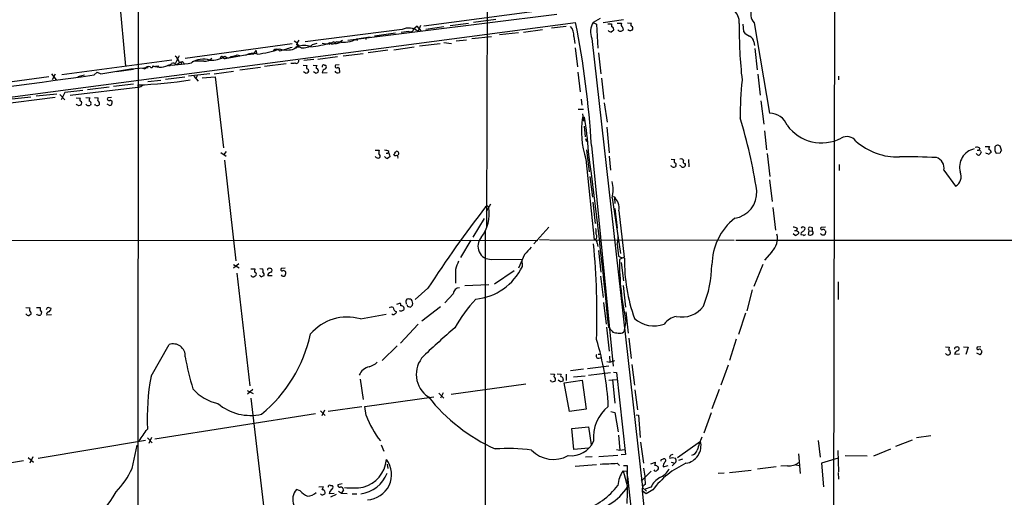
# Model space of a CAD drawing. Extents: x 9 to 1024, y 9 to 830.
# Drawn here: x 323 to 550, y 197 to 307 of the extents above; entities that cross this region are included whole.
import ezdxf

# ---------------------------------------------------------------- set-up
doc = ezdxf.new("R2010")
doc.units = 0
doc.header["$MEASUREMENT"] = 0
doc.layers.add('MAIN', color=5, linetype='CONTINUOUS')

msp = doc.modelspace()

# ---------------------------------------------------------------- linework, layer by layer
at = {"layer": 'MAIN'}
for p, q in [((351.028, 668.1893), (350.52, 106.3413)), ((511.6407, 578.6119), (510.8787, 147.9973)), ((431.7153, 492.0826), (430.9533, 259.1646)), ((345.6093, 319.4473), (347.8107, 296.1639)), ((442.0447, 308.7793), (416.56, 305.3926)), ((447.2093, 308.1019), (399.034, 302.0906)), ((433.1547, 306.9166), (427.99, 306.2393)), ((457.2, 307.1706), (455.5913, 306.2393)), ((462.534, 306.8319), (457.8773, 306.1546)), ((147.574, 266.1073), (451.5273, 306.2393)), ((411.5647, 304.6306), (389.2127, 301.7519)), ((413.0887, 304.1226), (411.3107, 303.9533)), ((415.036, 305.3926), (414.1893, 304.7153)), ((415.9673, 304.2073), (415.036, 305.3926)), ((415.4593, 304.7999), (415.2053, 304.2073)), ((415.798, 305.5619), (415.4593, 304.7999)), ((421.132, 305.2233), (416.9833, 304.6306)), ((426.8047, 305.9853), (422.5713, 305.4773)), ((439.5047, 304.0379), (443.9073, 304.6306)), ((449.326, 305.3079), (445.9393, 304.8846)), ((455.5913, 306.2393), (456.3533, 305.8159)), ((456.3533, 305.8159), (456.6073, 300.3126)), ((458.978, 305.9006), (459.8247, 305.9006)), ((461.0947, 306.0699), (462.1107, 306.0699)), ((462.3647, 305.1386), (462.4493, 304.4613)), ((463.4653, 306.1546), (464.3967, 306.0699)), ((490.0507, 305.8159), (490.22, 304.1226)), ((492.6753, 306.1546), (496.2313, 285.3266)), ((386.6727, 302.0059), (387.2653, 301.5826)), ((396.6633, 301.4979), (397.764, 302.1753)), ((401.066, 302.4293), (404.1987, 302.9373)), ((401.1507, 302.4293), (401.1507, 302.0906)), ((403.2673, 302.7679), (403.1827, 302.3446)), ((410.0407, 303.7839), (405.13, 303.1066)), ((424.0107, 302.0059), (426.3813, 302.2599)), ((427.5667, 302.5139), (432.1387, 303.0219)), ((438.3193, 303.8686), (434.0013, 303.3606)), ((451.104, 303.0219), (451.358, 301.4133)), ((455.2527, 302.5139), (466.9367, 199.0513)), ((386.1647, 301.3286), (361.5267, 297.9419)), ((377.3593, 299.0426), (377.8673, 299.8046)), ((377.8673, 299.8046), (377.952, 298.9579)), ((387.0113, 300.6513), (387.0113, 300.2279)), ((387.6887, 300.9899), (387.4347, 300.6513)), ((390.906, 301.1593), (391.922, 301.4979)), ((394.716, 301.2439), (395.8167, 301.8366)), ((396.3247, 301.8366), (396.9173, 301.7519)), ((396.6633, 301.4979), (397.256, 301.5826)), ((408.2627, 299.8893), (403.6907, 299.2119)), ((414.274, 300.5666), (409.6173, 299.8893)), ((420.2853, 301.3286), (415.544, 300.7359)), ((421.132, 301.5826), (422.91, 301.4133)), ((451.4427, 300.3973), (451.9507, 295.9946)), ((492.5907, 301.7519), (492.76, 300.9053)), ((492.8447, 300.2279), (493.3527, 295.3173)), ((358.4787, 297.5186), (333.0787, 294.1319)), ((360.172, 298.5346), (359.3253, 296.8413)), ((363.982, 297.3493), (363.1353, 297.1799)), ((370.7553, 297.9419), (375.8353, 298.8733)), ((373.5493, 298.7886), (374.142, 298.6193)), ((375.8353, 298.8733), (377.3593, 299.0426)), ((391.16, 297.6879), (388.874, 297.4339)), ((396.6633, 298.2806), (392.0913, 297.6879)), ((402.59, 299.0426), (397.9333, 298.4499)), ((456.7767, 299.2119), (457.3693, 294.3859)), ((342.0533, 294.3859), (348.0647, 295.4019)), ((349.5887, 295.4019), (345.694, 294.8939)), ((347.3027, 295.1479), (346.6253, 294.9786)), ((348.0647, 295.4019), (348.996, 295.5713)), ((348.996, 295.5713), (352.9753, 295.8253)), ((352.298, 295.4866), (351.79, 295.6559)), ((355.4307, 296.1639), (353.9067, 295.9946)), ((359.41, 296.5873), (359.918, 296.5873)), ((360.5953, 297.0106), (360.5953, 296.6719)), ((378.8833, 295.8253), (374.142, 295.2326)), ((384.81, 296.6719), (379.8147, 296.0793)), ((388.7047, 296.4179), (389.636, 296.3333)), ((390.9907, 296.4179), (391.922, 296.3333)), ((393.6153, 296.4179), (393.8693, 296.4179)), ((397.002, 296.5026), (396.1553, 296.4179)), ((396.748, 295.9099), (397.002, 295.7406)), ((397.002, 295.7406), (397.0867, 294.7246)), ((330.1153, 293.7086), (306.1547, 290.4913)), ((330.708, 294.3859), (331.8087, 293.0313)), ((330.962, 293.1159), (331.6393, 294.3859)), ((336.804, 293.7933), (338.328, 294.1319)), ((340.5293, 294.1319), (341.2067, 294.8093)), ((341.2067, 294.8093), (342.0533, 294.3859)), ((355.9387, 292.8619), (352.8907, 292.5233)), ((361.442, 293.6239), (356.9547, 293.1159)), ((367.1993, 294.3859), (362.2887, 293.8779)), ((363.5587, 293.8779), (364.49, 292.6926)), ((364.3207, 293.9626), (363.982, 293.2853)), ((365.4213, 293.4546), (368.4693, 293.7086)), ((368.2153, 294.3859), (372.7027, 294.9786)), ((368.4693, 293.7086), (370.332, 277.3679)), ((389.2973, 294.5553), (388.7893, 294.8939)), ((391.5833, 294.5553), (391.0753, 294.8939)), ((393.1073, 294.6399), (394.2927, 294.7246)), ((452.0353, 294.8093), (452.5433, 290.2373)), ((457.454, 293.3699), (458.0467, 288.5439)), ((493.522, 294.3013), (494.03, 289.4753)), ((512.1487, 293.8779), (512.1487, 293.0313)), ((337.9047, 290.5759), (333.756, 290.0679)), ((335.026, 289.4753), (350.6047, 291.3379)), ((344.0007, 291.3379), (339.0053, 290.7453)), ((349.5887, 292.0153), (345.0167, 291.5073)), ((351.282, 291.5073), (351.7053, 291.7613)), ((331.5547, 288.9673), (316.6533, 287.0199)), ((325.9667, 289.0519), (320.8867, 288.4593)), ((331.978, 289.7293), (327.152, 289.2213)), ((332.6553, 289.6446), (333.756, 288.3746)), ((333.756, 290.0679), (332.9093, 288.3746)), ((336.3807, 288.8826), (337.3967, 288.7979)), ((338.6667, 288.9673), (339.5133, 288.8826)), ((340.614, 288.9673), (341.4607, 288.8826)), ((344.5087, 288.9673), (343.662, 288.8826)), ((344.2547, 288.3746), (344.678, 288.1206)), ((452.7973, 288.5439), (452.9667, 287.1893)), ((336.55, 287.2739), (336.4653, 287.4433)), ((338.836, 287.1893), (338.6667, 287.4433)), ((339.7673, 287.4433), (339.6827, 287.1893)), ((340.868, 287.1893), (340.6987, 287.4433)), ((343.8313, 287.2739), (343.5773, 287.4433)), ((452.12, 286.2579), (453.3053, 286.2579)), ((458.1313, 287.6973), (458.8087, 283.2946)), ((494.1993, 288.2053), (494.8767, 282.7866)), ((453.136, 285.1573), (453.3053, 283.4639)), ((453.136, 284.3953), (453.5593, 284.3953)), ((453.4747, 282.3633), (453.7287, 279.9079)), ((458.724, 282.1093), (459.232, 276.1826)), ((453.8133, 279.4846), (454.0673, 278.8073)), ((495.046, 281.2626), (495.554, 276.8599)), ((455.168, 277.8759), (460.1633, 226.9913)), ((544.6607, 277.2833), (544.4913, 276.7753)), ((545.9307, 277.6219), (546.9467, 277.6219)), ((549.656, 276.7753), (549.402, 277.7066)), ((369.7393, 276.2673), (371.0093, 275.4206)), ((371.0093, 276.5213), (370.4167, 275.8439)), ((405.2993, 276.7753), (406.2307, 276.7753)), ((407.8393, 276.0979), (408.2627, 276.0979)), ((408.432, 276.5213), (408.2627, 276.0979)), ((408.6013, 275.7593), (408.686, 275.2513)), ((453.898, 274.7433), (455.7607, 256.1166)), ((454.0673, 276.8599), (454.66, 271.7799)), ((459.232, 275.4206), (459.5707, 272.2033)), ((473.5407, 274.7433), (474.3873, 274.6586)), ((477.52, 274.6586), (477.6047, 272.9653)), ((495.6387, 276.0133), (496.316, 270.7639)), ((544.068, 276.7753), (544.4913, 276.7753)), ((544.83, 276.6059), (544.9993, 276.2673)), ((546.1847, 276.0133), (546.1, 276.1826)), ((548.132, 276.6906), (548.4707, 276.0979)), ((548.4707, 276.0979), (549.402, 276.1826)), ((370.586, 274.4893), (373.2107, 251.2906)), ((473.6253, 273.1346), (473.456, 273.2193)), ((474.6413, 273.2193), (474.472, 272.9653)), ((475.742, 273.2193), (475.5727, 273.3039)), ((476.758, 273.7273), (476.758, 273.2193)), ((512.2333, 273.4733), (512.2333, 272.1186)), ((454.8293, 270.7639), (455.422, 265.9379)), ((536.3633, 272.2033), (539.0727, 268.4779)), ((496.2313, 270.0019), (496.824, 265.0066)), ((459.9093, 265.8533), (461.8567, 252.9839)), ((460.502, 265.8533), (460.5867, 264.4986)), ((430.9533, 262.6359), (431.9693, 264.4139)), ((455.5067, 264.8373), (456.0147, 259.9266)), ((460.5867, 263.3979), (461.0947, 258.8259)), ((496.9933, 263.5673), (497.586, 258.4026)), ((430.4453, 261.0273), (427.8207, 256.7939)), ((461.518, 262.8053), (462.7033, 252.1373)), ((445.3467, 259.0799), (441.8753, 255.1853)), ((502.5813, 258.8259), (502.412, 258.3179)), ((503.682, 259.0799), (503.5127, 258.8259)), ((504.3593, 258.4873), (504.444, 258.8259)), ((506.1373, 258.1486), (506.1373, 258.9106)), ((509.1007, 259.0799), (508.0847, 258.9953)), ((430.6993, 258.1486), (430.6993, 120.3113)), ((502.158, 257.1326), (501.65, 257.5559)), ((501.9887, 258.3179), (502.412, 258.3179)), ((502.412, 258.3179), (502.92, 257.9793)), ((504.0207, 257.2173), (503.5127, 257.3019)), ((505.2907, 258.2333), (505.1213, 257.3866)), ((505.206, 258.4873), (505.2907, 258.2333)), ((505.2907, 258.2333), (506.1373, 258.1486)), ((509.016, 258.2333), (509.1853, 258.1486)), ((442.8067, 255.9473), (29.2947, 256.1166)), ((427.3973, 256.0319), (425.0267, 252.0526)), ((443.23, 256.2013), (445.4313, 256.1166)), ((445.6007, 256.1166), (488.1033, 256.0319)), ((456.5227, 255.3546), (456.6073, 254.5926)), ((488.442, 256.0319), (578.358, 256.1166)), ((439.7587, 252.7299), (438.3193, 249.5973)), ((456.7767, 253.6613), (457.3693, 248.6659)), ((461.4333, 252.3913), (462.1953, 251.9679)), ((462.7033, 252.1373), (461.6027, 251.6293)), ((462.788, 251.8833), (462.1953, 251.9679)), ((496.7393, 253.4073), (495.046, 251.4599)), ((373.888, 250.6133), (372.7027, 249.5973)), ((372.7027, 250.4439), (373.9727, 249.6819)), ((432.1387, 251.6293), (439.166, 251.7139)), ((439.2507, 250.0206), (439.166, 251.7139)), ((462.026, 250.9519), (462.534, 246.7186)), ((494.7073, 250.4439), (492.5907, 245.3639)), ((373.4647, 248.4966), (376.428, 222.5039)), ((376.682, 249.4279), (377.6133, 249.4279)), ((377.8673, 247.9886), (377.698, 247.7346)), ((378.714, 249.5126), (379.222, 249.4279)), ((381.5927, 247.8193), (380.5767, 247.8193)), ((384.556, 249.5973), (383.6247, 249.5126)), ((423.8413, 249.3433), (423.8413, 246.1259)), ((437.388, 249.0046), (432.816, 245.9566)), ((457.2847, 247.7346), (457.8773, 242.8239)), ((425.958, 245.6179), (431.546, 245.8719)), ((462.4493, 245.6179), (463.042, 240.6226)), ((512.064, 246.4646), (512.064, 242.4006)), ((417.4913, 245.0253), (414.528, 242.4006)), ((423.3333, 243.6706), (421.386, 241.6386)), ((492.252, 244.6019), (490.982, 239.7759)), ((410.2947, 241.2999), (410.972, 241.5539)), ((412.4113, 241.9773), (412.496, 241.2999)), ((413.004, 240.7919), (413.4273, 240.6226)), ((420.37, 240.7073), (416.052, 237.4053)), ((457.962, 241.7233), (458.5547, 236.7279)), ((324.7813, 240.5379), (325.7127, 240.4533)), ((327.2367, 240.5379), (328.0833, 240.5379)), ((328.422, 239.4373), (328.2527, 238.8446)), ((329.692, 240.4533), (329.5227, 240.0299)), ((330.708, 238.8446), (329.6073, 238.7599)), ((401.9127, 237.9133), (407.8393, 239.0139)), ((463.1267, 239.5219), (463.6347, 234.6113)), ((490.6433, 239.2679), (489.0347, 234.3573)), ((415.2053, 236.7279), (411.1413, 232.3253)), ((458.6393, 236.0506), (459.232, 230.4626)), ((463.1267, 237.3206), (462.6187, 234.9499)), ((459.1473, 235.9659), (459.9093, 235.1193)), ((462.3647, 234.6959), (462.6187, 234.9499)), ((353.6527, 224.7053), (357.8013, 231.9866)), ((410.3793, 231.7326), (406.908, 228.3459)), ((463.804, 233.5106), (464.312, 228.7693)), ((488.5267, 233.2566), (487.0027, 228.3459)), ((456.692, 229.7853), (457.3693, 229.7853)), ((459.3167, 229.3619), (459.4013, 227.9226)), ((536.7867, 231.4786), (537.6333, 231.3939)), ((537.8873, 230.2933), (537.8873, 229.9546)), ((540.004, 229.7853), (538.9033, 229.7006)), ((540.9353, 231.4786), (542.036, 231.3939)), ((542.036, 231.3939), (541.4433, 229.7006)), ((544.7453, 229.6159), (543.9833, 230.0393)), ((544.9147, 231.4786), (544.068, 231.3939)), ((544.9993, 230.6319), (545.1687, 230.5473)), ((454.2367, 226.4833), (459.1473, 227.0759)), ((456.8613, 228.8539), (457.454, 229.0233)), ((458.724, 228.0919), (459.4013, 227.9226)), ((459.4013, 227.9226), (460.5867, 228.3459)), ((464.4813, 227.4146), (465.074, 222.6733)), ((485.0553, 222.7579), (486.7487, 227.3299)), ((445.77, 225.2979), (446.6167, 225.2133)), ((447.294, 225.2979), (448.2253, 225.2133)), ((449.326, 225.2133), (449.326, 223.6893)), ((453.3053, 226.3139), (450.342, 225.9753)), ((451.0193, 224.5359), (453.7287, 224.7899)), ((454.4907, 224.9593), (459.5707, 225.5519)), ((460.248, 225.6366), (460.9253, 225.5519)), ((460.9253, 225.5519), (463.042, 206.6713)), ((401.828, 224.0279), (402.59, 219.3713)), ((440.0127, 222.8426), (422.8253, 220.4719)), ((445.9393, 223.5199), (445.77, 223.7739)), ((448.056, 223.4353), (447.4633, 223.7739)), ((448.6487, 223.9433), (448.564, 223.6046)), ((448.9027, 223.1813), (453.0513, 223.7739)), ((450.088, 216.5773), (448.9027, 223.1813)), ((453.0513, 223.7739), (453.9827, 217.0853)), ((459.1473, 223.7739), (461.01, 223.9433)), ((459.994, 223.9433), (460.5867, 218.5246)), ((375.8353, 221.4033), (377.19, 220.7259)), ((377.1053, 221.6573), (375.92, 220.5566)), ((420.0313, 220.8106), (421.132, 219.6253)), ((420.9627, 220.8953), (420.37, 219.6253)), ((465.1587, 221.5726), (465.7513, 217.0006)), ((484.632, 221.6573), (482.9387, 217.1699)), ((376.682, 219.6253), (379.6453, 194.2253)), ((402.9287, 217.7626), (418.846, 219.9639)), ((354.4993, 210.3119), (391.5833, 216.1539)), ((392.684, 216.7466), (393.7847, 215.6459)), ((393.6153, 216.9159), (393.0227, 215.5613)), ((402.2513, 217.6779), (394.462, 216.5773)), ((403.2673, 215.6459), (402.9287, 217.7626)), ((453.9827, 217.0853), (450.088, 216.5773)), ((459.6553, 216.5773), (460.5867, 216.3233)), ((460.5867, 216.3233), (461.3487, 211.9206)), ((465.4973, 215.8153), (466.0053, 215.7306)), ((466.0053, 215.7306), (466.4287, 210.5659)), ((482.7693, 216.2386), (481.076, 211.5819)), ((450.6807, 212.6826), (454.4907, 213.0213)), ((451.104, 207.8566), (450.6807, 212.6826)), ((454.4907, 213.0213), (455.0833, 208.8726)), ((461.4333, 211.1586), (461.6873, 207.6873)), ((327.66, 205.8246), (352.3827, 209.9733)), ((352.806, 210.4813), (353.9067, 209.3806)), ((353.7373, 210.5659), (353.1447, 209.2113)), ((406.7387, 208.8726), (407.3313, 207.4333)), ((466.5133, 209.5499), (467.1907, 204.6393)), ((474.98, 205.9939), (480.314, 209.7193)), ((507.4073, 209.8886), (507.9153, 206.0786)), ((529.082, 209.9733), (525.272, 208.5339)), ((533.4, 210.9893), (530.098, 210.4813)), ((349.3347, 203.4539), (350.4353, 208.7879)), ((454.4907, 208.1106), (451.104, 207.8566)), ((460.9253, 207.8566), (461.6873, 207.6873)), ((461.6873, 207.6873), (462.788, 207.8566)), ((463.042, 206.6713), (462.026, 206.5866)), ((502.92, 206.8406), (503.2587, 202.2686)), ((511.9793, 207.6026), (512.1487, 202.6919)), ((520.2767, 206.3326), (524.1713, 207.9413)), ((324.2733, 205.2319), (315.976, 203.7926)), ((325.374, 205.9939), (326.5593, 204.8933)), ((326.39, 206.1633), (325.7127, 204.6393)), ((408.0933, 204.4699), (408.2627, 203.4539)), ((451.4427, 203.9619), (456.3533, 204.3853)), ((455.3373, 206.1633), (453.8133, 206.0786)), ((456.8613, 206.2479), (461.264, 206.5019)), ((461.0947, 204.6393), (461.6027, 204.1313)), ((468.884, 204.5546), (469.9, 204.8933)), ((471.3393, 205.4859), (471.7627, 205.6553)), ((473.5407, 204.8933), (474.3873, 204.6393)), ((474.3873, 204.6393), (473.7947, 204.0466)), ((473.8793, 205.9939), (474.5567, 205.8246)), ((474.6413, 204.8933), (474.3873, 204.6393)), ((475.3187, 205.4013), (476.25, 205.6553)), ((502.2427, 204.3006), (503.0893, 204.1313)), ((512.064, 205.8246), (508.1693, 204.6393)), ((508.1693, 204.6393), (508.6773, 199.2206)), ((513.6727, 206.4173), (518.7527, 206.3326)), ((462.4493, 202.9459), (463.296, 202.8613)), ((462.4493, 202.9459), (463.4653, 199.2206)), ((462.534, 204.1313), (463.3807, 204.1313)), ((463.296, 202.8613), (463.4653, 199.8979)), ((463.3807, 204.1313), (463.3807, 202.0993)), ((468.9687, 202.8613), (466.598, 200.4906)), ((471.678, 203.7926), (472.8633, 204.1313)), ((485.7327, 202.3533), (484.378, 202.2686)), ((487.0027, 202.5226), (491.998, 203.0306)), ((497.7553, 203.7926), (493.4373, 203.2846)), ((500.38, 204.0466), (498.856, 203.9619)), ((512.064, 202.5226), (512.1487, 200.9986)), ((397.6793, 199.8979), (396.748, 199.6439)), ((463.4653, 201.5913), (469.138, 151.0453)), ((388.0273, 198.2893), (387.1807, 198.6279)), ((392.3453, 199.2206), (393.3613, 199.3053)), ((394.716, 197.6966), (395.9013, 197.7813)), ((395.0547, 199.5593), (395.3933, 199.5593)), ((396.8327, 198.2046), (397.5947, 197.7813)), ((398.018, 198.5433), (397.5947, 197.7813)), ((397.5947, 197.7813), (398.8647, 197.6966)), ((400.05, 197.6119), (401.066, 197.6119)), ((463.4653, 199.2206), (463.8887, 199.1359)), ((467.7833, 197.6119), (466.852, 198.2893)), ((466.852, 198.2893), (476.1653, 111.1673)), ((466.9367, 199.0513), (467.868, 198.2046)), ((468.884, 199.1359), (467.5293, 198.7126)), ((469.3073, 198.5433), (467.7833, 197.6119)), ((396.3247, 197.4426), (395.0547, 196.8499))]:
    msp.add_line(p, q, dxfattribs=at)
for centre, radius, start, end in [((485.5998, 306.3615), 3.6238, 354.041146, 51.628847), ((494.6269, 308.0829), 2.7436, 149.953866, 224.655925), ((413.0178, 301.2609), 3.6697, 53.408646, 113.326929), ((413.3901, 304.8812), 0.8162, 248.331539, 348.272943), ((448.1828, 303.3182), 2.9362, 354.208245, 42.660528), ((245.1081, 265.3282), 210.4343, 3.418439, 11.210416), ((459.1724, 304.0357), 4.2048, 148.394283, 201.218403), ((459.8036, 305.0117), 0.9759, 220.603205, 266.263254), ((544.6766, 177.1958), 152.6537, 123.578078, 123.807241), ((629.1246, 305.5619), 169.3002, 179.885375, 180.114592), ((459.7541, 304.6588), 0.5689, 330.257617, 82.871236), ((461.8935, 305.0202), 0.7882, 216.996385, 314.84066), ((462.7033, 305.7312), 0.6826, 150.249913, 240.257201), ((464.4256, 305.3936), 1.1614, 221.068974, 251.547891), ((506.662, 177.3767), 133.8752, 108.327138, 108.556321), ((464.6505, 305.7312), 0.4232, 126.84553, 233.14635), ((464.1132, 304.86), 0.6034, 318.635397, 61.973877), ((609.0085, 305.6716), 119.8049, 179.849975, 186.097135), ((492.6749, 305.9847), 3.0812, 217.181182, 249.079841), ((641.4345, 174.6674), 283.981, 153.320357, 153.54954), ((397.9985, 308.1729), 6.5114, 260.441913, 298.105458), ((358.6213, 387.0396), 94.6977, 296.457279, 296.686407), ((490.9697, 301.5945), 1.6286, 5.546065, 68.193364), ((375.9178, 320.402), 21.557, 275.866868, 289.986604), ((382.5663, 299.1485), 0.9189, 38.447534, 141.548589), ((377.1048, 326.0523), 27.0482, 283.210294, 289.569768), ((384.9794, 305.6609), 5.7716, 252.938289, 287.060762), ((387.6264, 299.3239), 1.2574, 58.611908, 139.331486), ((387.1306, 300.8937), 0.2703, 243.795355, 79.317839), ((388.366, 301.9213), 1.1516, 197.103826, 233.975919), ((388.9587, 296.2192), 4.6868, 71.024209, 108.975791), ((388.6491, 304.0319), 3.6532, 264.221677, 308.155465), ((388.2005, 325.7447), 25.197, 275.196652, 285.784787), ((393.9132, 303.2848), 1.9602, 245.72441, 299.730017), ((395.5235, 302.1717), 0.8685, 222.709017, 337.302996), ((396.3113, 301.8455), 0.4947, 181.030888, 315.360346), ((396.621, 301.7942), 0.2993, 278.124688, 351.875312), ((357.3127, 296.0639), 3.0676, 16.319973, 51.060162), ((365.6658, 293.0569), 4.7178, 71.031997, 124.907452), ((364.9133, -168.3003), 465.6505, 89.885396, 90.114592), ((366.1949, 299.2861), 1.9682, 259.750874, 320.213065), ((367.5082, 303.3027), 5.7923, 266.943022, 303.091709), ((370.0103, 297.9165), 0.4539, 81.421795, 165.960695), ((370.6888, 298.589), 0.6505, 200.114802, 275.867471), ((371.4334, 299.1393), 1.0281, 222.110241, 311.158662), ((371.3304, 303.6748), 5.3664, 278.353117, 294.423543), ((377.1687, 295.5718), 3.5176, 74.287295, 119.960856), ((387.1681, 297.3612), 0.5439, 233.161705, 16.822348), ((353.1447, 295.1479), 0.9119, 68.203258, 158.197424), ((353.7699, 296.1444), 0.3233, 207.595155, 18.799171), ((355.6877, 300.2775), 4.3393, 248.196874, 301.743656), ((357.759, 296.9683), 0.6694, 235.308095, 341.562344), ((358.8072, 298.4736), 2.0635, 246.084593, 311.406642), ((358.7978, 296.0467), 0.8167, 41.445945, 119.63176), ((357.3354, 333.7231), 37.2255, 273.978216, 278.699752), ((360.5107, 296.3333), 0.6826, 82.88019, 119.750087), ((360.7139, 296.5365), 0.6006, 21.498476, 139.578763), ((386.1223, 299.6806), 2.8472, 265.737888, 284.641955), ((390.0834, 295.8979), 0.6243, 135.77878, 211.541369), ((389.5301, 295.1056), 0.4662, 320.535911, 87.393531), ((392.5148, 295.8253), 0.7807, 139.405074, 192.531992), ((391.6822, 295.0915), 0.5688, 330.25262, 82.879981), ((393.446, 296.0792), 0.3787, 63.441716, 206.558284), ((394.2203, 294.5067), 1.121, 108.247455, 173.175497), ((393.6436, 295.9946), 0.4797, 298.066164, 61.933836), ((396.4517, 296.1639), 0.3875, 139.395498, 319.406726), ((-2903.4172, 24184.9067), 24110.0043, 277.50328587, 277.73246852), ((348.3477, 377.3207), 85.5046, 271.512569, 279.671234), ((389.2386, 295.5108), 0.9573, 273.51548, 312.879217), ((391.5246, 295.5108), 0.9573, 273.51548, 312.879217), ((396.6864, 295.502), 0.8744, 216.770294, 297.244914), ((561.1063, 285.1187), 71.6539, 173.728146, 180.713918), ((350.9804, 291.7506), 0.3876, 165.766569, 321.106964), ((337.6505, 288.4592), 0.4232, 126.84553, 233.14635), ((341.3773, 288.29), 1.9559, 162.363579, 184.968472), ((340.5285, 288.7134), 0.9474, 333.448472, 10.287538), ((340.8115, 287.4715), 0.9942, 353.479708, 55.403622), ((343.9583, 288.6286), 0.3875, 139.395498, 319.395498), ((336.5077, 286.7237), 0.5518, 32.463229, 85.603684), ((379.5773, 160.1047), 133.8752, 108.327138, 108.556321), ((337.1597, 287.6296), 0.5452, 306.144806, 64.233936), ((339.2594, 288.0354), 0.9461, 243.415991, 296.578593), ((339.4287, 287.6973), 0.4233, 323.124688, 90), ((341.2067, 287.972), 0.8529, 246.60028, 314.011912), ((344.17, 287.5281), 0.4235, 216.888839, 323.111161), ((343.7467, 287.8665), 0.9653, 322.12814, 15.261365), ((473.3435, 281.1346), 20.4689, 170.833713, 198.194535), ((389.6611, 272.8448), 64.9338, 3.245779, 10.246373), ((375.1165, 249.4242), 119.5204, 8.680088, 16.928482), ((496.2168, 280.9529), 4.3737, 21.17257, 89.81005), ((508.2603, 288.3675), 9.8736, 216.225293, 296.990141), ((514.0536, 277.3255), 2.5994, 37.056815, 120.321489), ((525.6861, 289.5818), 14.3398, 228.199326, 272.066957), ((544.3207, 272.9156), 4.3001, 102.490365, 195.314134), ((543.9411, 276.0982), 1.3865, 58.733619, 102.344134), ((547.5396, 277.1138), 0.7808, 139.404277, 192.514482), ((546.6926, 276.3519), 0.5987, 351.876665, 81.867191), ((759.7818, 277.1139), 211.6502, 179.885381, 180.114592), ((548.8334, 277.1236), 0.8144, 45.716409, 149.467031), ((406.006, 275.8863), 0.8957, 217.912571, 296.095893), ((408.0921, 276.1827), 1.9535, 162.340474, 184.974823), ((405.8073, 275.4206), 0.6826, 330.254078, 60.254078), ((407.3855, 274.5184), 2.2598, 62.413275, 87.077961), ((408.1922, 275.6888), 0.7763, 207.037032, 268.951933), ((493.0992, 148.0936), 152.6259, 123.578058, 123.807262), ((408.3051, 275.8017), 0.2992, 351.85365, 98.14635), ((198.1779, 403.109), 246.8727, 328.922655, 329.151818), ((409.9983, 276.4787), 0.8898, 244.647392, 295.352608), ((410.2946, 276.0768), 0.4756, 302.283683, 110.850706), ((409.9558, 275.2089), 0.6295, 340.359033, 47.717127), ((-721.3023, 120.9709), 1186.0376, 5.563985, 7.5361281), ((474.835, 274.2232), 0.6245, 135.797976, 211.531771), ((475.8266, 274.1506), 0.6448, 23.197424, 113.189256), ((528.4048, 173.616), 101.6591, 86.466652, 91.240877), ((534.1085, 272.8143), 2.3361, 344.838238, 76.092245), ((544.549, 276.6404), 0.9662, 220.470721, 271.601349), ((544.6183, 276.606), 0.2116, 359.972935, 126.875312), ((543.8994, 276.6053), 1.1507, 306.016391, 342.917772), ((504.1792, 106.6271), 174.5169, 75.843169, 76.072384), ((547.5819, 275.5475), 0.7785, 112.394546, 157.621866), ((550.3595, 276.123), 0.9594, 137.162672, 176.438195), ((474.1418, 273.5157), 0.6419, 216.421795, 300.960695), ((474.3027, 273.4733), 0.4233, 323.124688, 90), ((476.1822, 273.3292), 0.4537, 194.017867, 278.59446), ((476.3178, 273.3292), 0.4537, 261.405541, 345.982133), ((476.7096, 274.1264), 0.4021, 136.219304, 276.914657), ((537.8449, 270.7216), 2.5577, 298.688409, 24.442657), ((453.2637, 267.716), 6.9017, 344.342309, 15.656892), ((458.1927, 263.4216), 3.3819, 349.500132, 52.574061), ((487.2634, 267.0585), 6.0181, 278.837801, 3.84346), ((654.5743, 90.6764), 282.8992, 142.284712, 146.934537), ((422.4805, 262.2581), 9.1595, 322.713869, 8.217593), ((431.1297, 263.4931), 0.4228, 10.106093, 144.840361), ((496.8237, 250.2384), 13.8855, 128.456494, 179.501125), ((451.7835, 257.81), 4.498, 355.681504, 11.949474), ((501.5359, 256.8271), 2.2557, 62.389812, 87.100556), ((503.8936, 258.4448), 0.6695, 34.698943, 108.426829), ((505.5305, 258.699), 0.3874, 100.48609, 213.119959), ((463.4663, 89.6408), 174.5654, 75.851179, 76.080322), ((508.3175, 258.7836), 0.3147, 137.717737, 289.650149), ((432.0469, 254.6796), 3.0517, 138.310175, 271.723819), ((455.3566, 256.8974), 1.0776, 313.567434, 32.178403), ((456.853, 256.659), 4.5189, 339.826675, 12.545861), ((493.8635, 256.451), 4.1874, 313.375305, 14.102615), ((501.834, 258.3876), 1.2961, 284.475817, 315.012503), ((502.5812, 257.81), 0.3787, 296.585347, 26.55152), ((503.8513, 257.556), 0.4233, 90, 216.886139), ((377.1053, 385.2333), 179.6055, 314.885409, 315.114591), ((504.1901, 257.5559), 0.3786, 243.421413, 333.434949), ((505.5567, 257.834), 0.6243, 225.77878, 301.541369), ((505.8608, 257.7701), 0.4687, 272.751311, 53.851304), ((508.6351, 258.0006), 0.73, 209.546293, 286.848839), ((508.635, 258.1627), 0.3875, 10.497939, 123.11188), ((508.1992, 258.0519), 0.9908, 310.805138, 5.600693), ((863.8703, -127.4231), 569.5498, 137.899313, 138.128496), ((278.2628, 238.7096), 178.1766, 358.218969, 5.305627), ((455.8453, 255.4392), 0.6827, 352.88123, 97.11877), ((1138.5577, 338.392), 682.564, 187.0091151, 187.2383085), ((889.8296, 80.9247), 495.4896, 159.899827, 160.12901), ((427.2115, 255.7606), 13.3375, 275.535209, 334.509321), ((529.7192, 251.6488), 68.1165, 180.016402, 192.142772), ((503.2532, 251.4144), 40.4679, 179.336101, 199.361915), ((455.4003, 251.0734), 27.5477, 338.275063, 358.514592), ((377.2417, 248.1439), 0.5809, 195.507742, 264.893975), ((419.7665, 120.6576), 133.8593, 108.316987, 108.546184), ((379.4773, 248.8353), 1.9559, 162.363579, 184.968472), ((377.5287, 248.2426), 0.4233, 323.124688, 90), ((379.5058, 248.7529), 1.1629, 221.088131, 251.526101), ((421.7413, 120.7347), 133.8752, 108.327138, 108.556321), ((379.0809, 249.0328), 0.4195, 317.724474, 70.347095), ((379.0527, 248.158), 0.6825, 330.249913, 60.257201), ((380.873, 249.1951), 0.3816, 56.305768, 183.184827), ((381.3668, 247.8814), 0.7925, 98.182242, 184.494074), ((381.1524, 249.0639), 0.4538, 14.027058, 98.580088), ((380.9149, 249.2589), 0.6831, 299.762567, 352.852096), ((383.8575, 249.3009), 0.3147, 137.717737, 289.650149), ((384.1486, 248.3086), 0.5742, 204.186351, 315.190491), ((384.175, 248.4119), 0.6294, 42.276138, 109.655661), ((383.8309, 248.4394), 0.9014, 323.553434, 26.053368), ((424.7787, 243.6645), 1.4454, 90.237839, 179.758197), ((409.0563, 239.681), 0.9421, 65.434251, 124.9417), ((410.8026, 241.1306), 0.4559, 338.20559, 68.189256), ((411.3105, 240.2837), 0.6828, 7.14271, 97.108365), ((412.9617, 241.9773), 0.5503, 67.386542, 180), ((412.9617, 241.0883), 0.2994, 171.878017, 278.121983), ((413.1608, 241.704), 0.7814, 7.640673, 89.083404), ((413.0684, 241.4779), 0.9275, 292.763839, 20.840165), ((456.5404, 216.9274), 37.9418, 137.653895, 150.02966), ((476.0653, 244.4306), 6.0742, 257.262169, 324.190385), ((325.6241, 239.7182), 1.046, 216.322154, 265.569787), ((410.4472, 111.8447), 152.6259, 123.57026, 123.799443), ((327.1521, 239.9452), 1.5264, 160.557258, 183.177123), ((325.078, 239.0564), 0.9743, 357.499718, 55.631406), ((327.533, 239.141), 0.2994, 188.143638, 278.121983), ((327.914, 239.4377), 0.683, 240.270726, 299.729274), ((329.3537, 240.3264), 1.2879, 170.547917, 223.659735), ((330.218, 238.9192), 0.6311, 107.263584, 194.619728), ((330.0306, 239.6702), 0.8532, 45.997256, 113.382889), ((329.5645, 240.4959), 1.0798, 295.577864, 348.67758), ((398.872, 227.1664), 11.1688, 74.201807, 139.351687), ((409.5327, 239.3315), 0.411, 214.513548, 325.478552), ((410.4695, 240.5963), 1.0232, 183.272085, 255.307742), ((409.7614, 239.5388), 0.4537, 284.017867, 8.594459), ((411.2683, 240.6647), 0.8898, 244.647392, 295.352608), ((411.5394, 240.3008), 0.4537, 284.017867, 8.594459), ((475.7656, 233.788), 4.8311, 102.426669, 142.516228), ((469.5803, 243.1803), 6.8676, 228.991762, 290.025232), ((358.0621, 241.5062), 33.0986, 309.549177, 347.676434), ((552.4127, 86.5339), 197.1771, 130.762052, 133.584035), ((460.8047, 235.8045), 1.1275, 217.424828, 280.491662), ((461.6874, 237.3652), 2.7539, 255.760402, 284.237582), ((358.775, 229.4042), 2.7599, 355.602728, 110.659069), ((394.6437, 214.3787), 64.5078, 3.006957, 16.937724), ((420.943, 225.1217), 6.1595, 136.496552, 236.86359), ((456.7485, 229.3619), 0.5205, 139.402287, 282.519254), ((537.3653, 230.2792), 0.6634, 209.292832, 271.209139), ((537.447, 230.0647), 0.4539, 261.421795, 345.960695), ((706.9029, 188.7229), 174.5652, 165.851163, 166.080306), ((537.5628, 230.3921), 0.3392, 343.066164, 106.933836), ((539.254, 230.9647), 0.4353, 80.386211, 179.223468), ((539.6936, 229.7627), 0.7927, 98.188368, 184.492942), ((539.5384, 231.0694), 0.3874, 10.48609, 123.119959), ((539.2563, 231.1257), 0.6632, 299.286216, 1.226962), ((544.3008, 231.1822), 0.3147, 137.717737, 289.667298), ((544.6184, 230.5614), 0.3874, 10.48609, 123.119959), ((544.3048, 230.3781), 0.8803, 300.025005, 11.08145), ((417.2299, 238.7406), 56.5156, 189.726459, 197.414382), ((402.5597, 231.661), 4.952, 286.241322, 310.9813), ((408.1881, 214.7926), 55.429, 169.698029, 182.356729), ((404.666, 223.7444), 3.2434, 102.849367, 158.002098), ((448.0561, 224.7052), 1.5264, 160.557258, 183.177123), ((448.4795, 224.8746), 0.4235, 126.888839, 233.111161), ((446.2779, 224.3032), 0.8534, 246.622441, 313.998245), ((446.1025, 223.9372), 0.8072, 342.114984, 57.851654), ((490.6325, 96.5276), 133.8593, 108.316987, 108.546184), ((448.2065, 224.0749), 0.4614, 343.426842, 87.66472), ((370.9061, 228.1617), 9.8952, 219.80824, 259.259337), ((376.5113, 227.1083), 11.4295, 229.325464, 283.282773), ((450.249, 245.9544), 41.7496, 218.501313, 245.574763), ((421.7752, 222.2527), 19.6518, 199.645136, 219.306577), ((464.798, 210.6131), 9.1656, 128.736445, 185.596143), ((-325.4869, 676.8416), 821.9988, 325.3770637, 325.6062426), ((450.5183, 212.0256), 5.6499, 263.043409, 335.907875), ((476.2812, 208.739), 4.1502, 278.955976, 13.66257), ((494.1828, 203.9388), 15.1034, 153.61563, 165.629582), ((435.9446, 167.1696), 40.879, 82.377098, 94.151374), ((446.427, 212.5613), 7.0254, 223.929041, 299.009453), ((516.06, 79.5867), 133.8752, 108.327138, 108.556321), ((478.073, 207.9989), 1.5115, 277.947837, 348.102752), ((400.691, 206.1463), 7.2631, 285.156733, 354.783145), ((403.325, 202.0154), 5.7615, 271.95252, 37.038955), ((416.7964, 1178.2523), 974.6202, 272.3759197, 272.6050971), ((485.4272, 186.2039), 20.3005, 114.752728, 142.566803), ((467.9539, 204.7239), 1.9535, 342.340475, 4.974822), ((471.3393, 205.2743), 0.2116, 90, 216.875312), ((473.668, 203.7502), 1.9904, 141.916983, 178.77941), ((471.932, 205.3166), 0.3787, 296.558284, 116.558284), ((473.8031, 205.9854), 0.6223, 123.902018, 194.976496), ((431.223, 375.2048), 174.5047, 283.919645, 284.148868), ((472.8843, 205.2032), 1.7841, 349.997043, 20.383144), ((500.6925, 207.6192), 3.5863, 265.000987, 308.39807), ((328.6583, 213.6794), 23.0667, 317.296044, 333.685333), ((400.9955, 205.1894), 7.6434, 277.531238, 338.21961), ((468.7703, 198.8328), 7.5414, 146.947786, 174.471826), ((442.7849, 199.4339), 24.832, 0.875438, 9.514593), ((469.9693, 203.3154), 0.4543, 206.125234, 321.182635), ((469.8423, 203.1655), 0.9662, 40.47072, 91.601349), ((470.0692, 203.5386), 0.5681, 296.574073, 26.56054), ((468.919, 205.7091), 4.8063, 294.550506, 330.868166), ((468.1644, 198.5856), 1.3454, 114.147552, 192.722346), ((473.2576, 197.1374), 4.8086, 119.141288, 155.442148), ((326.3869, 208.5384), 21.9047, 278.230534, 331.347852), ((389.8968, 196.3172), 3.566, 139.610795, 201.896585), ((391.438, 201.3594), 4.5889, 221.991574, 248.023542), ((389.7342, 199.933), 2.8292, 269.726596, 315.516964), ((393.1582, 197.9465), 0.5803, 215.207155, 299.732635), ((391.8392, 199.3893), 1.5244, 326.291169, 356.841227), ((393.2155, 197.9835), 0.5702, 356.69196, 100.939423), ((393.3359, 197.8829), 0.4539, 284.039305, 8.578205), ((394.9171, 199.1254), 0.4552, 72.404942, 178.678315), ((396.5781, 197.189), 1.9301, 127.869776, 164.751911), ((395.1675, 199.136), 0.4798, 298.071082, 61.923298), ((397.1079, 199.4958), 0.3892, 157.632677, 292.367323), ((397.3406, 198.4585), 0.6827, 7.135426, 97.11877), ((400.075, 217.2663), 18.304, 264.347029, 277.897517), ((447.5314, 210.163), 17.35, 289.438148, 322.326284), ((452.8333, 205.9879), 12.603, 276.393409, 327.523124), ((417.7377, 198.33), 45.7363, 356.340255, 1.115763)]:
    msp.add_arc(centre, radius, start, end, dxfattribs=at)

doc.saveas('drawing.dxf')
